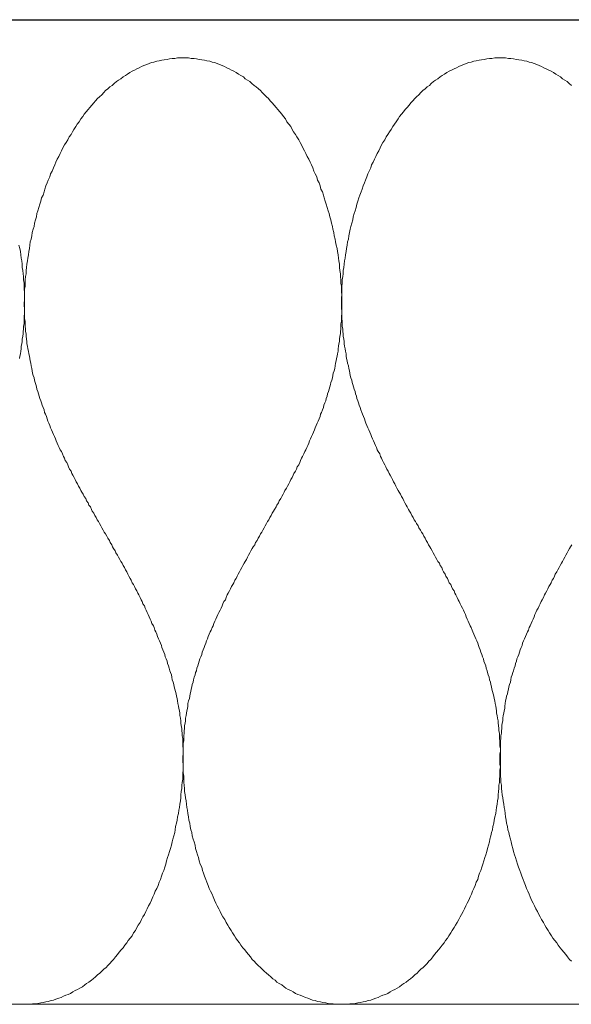
# Model space of a CAD drawing. Units: millimetres. Extents: x 111 to 5386, y 109 to 2059.
# Drawn here: x 1622 to 1634, y 1034 to 1055 of the extents above; entities that cross this region are included whole.
import ezdxf

# ---------------------------------------------------------------- set-up
doc = ezdxf.new("R2010")
doc.units = ezdxf.units.MM
doc.linetypes.add('DASHED', pattern=[0.75, 0.5, -0.25])
for name, color, linetype in [('TI-ABDICHTUNG', 1, 'DASHED'), ('TI-Detail_030', 4, 'Continuous'), ('TI-DÄMMUNG', 50, 'Continuous')]:
    doc.layers.add(name, color=color, linetype=linetype)
doc.linetypes.add('Abdichtung-2', pattern='A,0,[1,DCIK_GBA-STBFT-STBD-MWZ-WW1.Shx,S=0.031746,R=0,X=0,Y=0],-4,0', length=4)

msp = doc.modelspace()

# ---------------------------------------------------------------- linework, layer by layer
at = {"layer": 'TI-ABDICHTUNG', "color": 1, "linetype": 'Abdichtung-2', "lineweight": 9}
msp.add_line((1711.165, 1054.68), (1559.689, 1054.68), dxfattribs=at)
at = {"layer": 'TI-Detail_030', "color": 4, "linetype": 'Continuous', "lineweight": 30}
msp.add_line((1160.281, 1054.68), (1711.165, 1054.68), dxfattribs=at)
at = {"layer": 'TI-DÄMMUNG', "color": 2, "linetype": 'Continuous', "lineweight": 13}
msp.add_line((1149.689, 1033.873), (1710.33, 1033.873), dxfattribs=at)
at = {"layer": 'TI-DÄMMUNG', "color": 2, "linetype": 'Continuous', "lineweight": 13, "flags": 128}
for points in [[(1625.695, 1053.872), (1625.635, 1053.872), (1625.575, 1053.872), (1625.515, 1053.862), (1625.465, 1053.862), (1625.405, 1053.852), (1625.355, 1053.842), (1625.295, 1053.832), (1625.245, 1053.822), (1625.185, 1053.812), (1625.135, 1053.802), (1625.075, 1053.782), (1625.025, 1053.772), (1624.975, 1053.752), (1624.925, 1053.732), (1624.865, 1053.712), (1624.815, 1053.692), (1624.765, 1053.662), (1624.715, 1053.642), (1624.665, 1053.612), (1624.615, 1053.592), (1624.565, 1053.562), (1624.515, 1053.532), (1624.475, 1053.502), (1624.425, 1053.472), (1624.375, 1053.432), (1624.325, 1053.402), (1624.285, 1053.372), (1624.235, 1053.332), (1624.195, 1053.292), (1624.145, 1053.262), (1624.105, 1053.222), (1624.055, 1053.182), (1624.015, 1053.142), (1623.975, 1053.092), (1623.925, 1053.052), (1623.885, 1053.012), (1623.845, 1052.962), (1623.805, 1052.922), (1623.765, 1052.872), (1623.725, 1052.822), (1623.685, 1052.782), (1623.645, 1052.732), (1623.605, 1052.682), (1623.575, 1052.632), (1623.535, 1052.582), (1623.495, 1052.522), (1623.455, 1052.472), (1623.425, 1052.422), (1623.385, 1052.362), (1623.355, 1052.312), (1623.325, 1052.252), (1623.285, 1052.202), (1623.255, 1052.142), (1623.225, 1052.082), (1623.185, 1052.032), (1623.155, 1051.972), (1623.125, 1051.912), (1623.095, 1051.852), (1623.065, 1051.792), (1623.035, 1051.732), (1623.005, 1051.672), (1622.985, 1051.612), (1622.955, 1051.552), (1622.925, 1051.482), (1622.895, 1051.422), (1622.875, 1051.362), (1622.845, 1051.292), (1622.825, 1051.232), (1622.795, 1051.172), (1622.775, 1051.102), (1622.755, 1051.042), (1622.735, 1050.972), (1622.705, 1050.912), (1622.685, 1050.842), (1622.665, 1050.782), (1622.645, 1050.712), (1622.625, 1050.642), (1622.605, 1050.582), (1622.595, 1050.512), (1622.575, 1050.452), (1622.555, 1050.382), (1622.545, 1050.312), (1622.525, 1050.252), (1622.505, 1050.182), (1622.495, 1050.112), (1622.485, 1050.042), (1622.465, 1049.982), (1622.455, 1049.912), (1622.445, 1049.842), (1622.435, 1049.782), (1622.425, 1049.712), (1622.415, 1049.642), (1622.405, 1049.582), (1622.395, 1049.512), (1622.385, 1049.442), (1622.375, 1049.382), (1622.375, 1049.312), (1622.365, 1049.252), (1622.355, 1049.182), (1622.355, 1049.112), (1622.355, 1049.052), (1622.345, 1048.982), (1622.345, 1048.922), (1622.345, 1048.862), (1622.345, 1048.802), (1622.345, 1048.752), (1622.335, 1048.692), (1622.335, 1048.632), (1622.345, 1048.582), (1622.345, 1048.522), (1622.345, 1048.472), (1622.345, 1048.412), (1622.345, 1048.362), (1622.355, 1048.312), (1622.355, 1048.252), (1622.355, 1048.202), (1622.365, 1048.142), (1622.365, 1048.092), (1622.375, 1048.042), (1622.375, 1047.992), (1622.385, 1047.932), (1622.395, 1047.882), (1622.395, 1047.832), (1622.405, 1047.782), (1622.415, 1047.722), (1622.425, 1047.672), (1622.435, 1047.622), (1622.445, 1047.572), (1622.455, 1047.522), (1622.465, 1047.472), (1622.475, 1047.422), (1622.485, 1047.362), (1622.495, 1047.312), (1622.505, 1047.262), (1622.515, 1047.212), (1622.525, 1047.162), (1622.545, 1047.112), (1622.555, 1047.062), (1622.565, 1047.012), (1622.585, 1046.972), (1622.595, 1046.922), (1622.605, 1046.872), (1622.625, 1046.822), (1622.635, 1046.772), (1622.655, 1046.722), (1622.665, 1046.672), (1622.685, 1046.622), (1622.705, 1046.582), (1622.715, 1046.532), (1622.735, 1046.482), (1622.755, 1046.432), (1622.765, 1046.382), (1622.785, 1046.342), (1622.805, 1046.292), (1622.825, 1046.242), (1622.835, 1046.192), (1622.855, 1046.152), (1622.875, 1046.102), (1622.895, 1046.052), (1622.915, 1046.012), (1622.935, 1045.962), (1622.955, 1045.912), (1622.975, 1045.872), (1622.995, 1045.822), (1623.015, 1045.782), (1623.035, 1045.732), (1623.055, 1045.682), (1623.075, 1045.642), (1623.095, 1045.592), (1623.125, 1045.552), (1623.145, 1045.502), (1623.165, 1045.452), (1623.185, 1045.412), (1623.205, 1045.362), (1623.235, 1045.322), (1623.255, 1045.272), (1623.275, 1045.232), (1623.295, 1045.182), (1623.325, 1045.142), (1623.345, 1045.092), (1623.365, 1045.052), (1623.395, 1045.002), (1623.415, 1044.962), (1623.435, 1044.912), (1623.465, 1044.872), (1623.485, 1044.822), (1623.515, 1044.782), (1623.535, 1044.732), (1623.555, 1044.692), (1623.585, 1044.652), (1623.605, 1044.602), (1623.635, 1044.562), (1623.655, 1044.512), (1623.685, 1044.472), (1623.705, 1044.422), (1623.735, 1044.382), (1623.755, 1044.332), (1623.775, 1044.292), (1623.805, 1044.252), (1623.825, 1044.202), (1623.855, 1044.162), (1623.875, 1044.112), (1623.905, 1044.072), (1623.925, 1044.032), (1623.955, 1043.982), (1623.975, 1043.942), (1624.005, 1043.892), (1624.025, 1043.852), (1624.055, 1043.812), (1624.085, 1043.762), (1624.105, 1043.722), (1624.135, 1043.672), (1624.155, 1043.632), (1624.185, 1043.582), (1624.205, 1043.542), (1624.225, 1043.502), (1624.255, 1043.452), (1624.275, 1043.412), (1624.305, 1043.362), (1624.325, 1043.322), (1624.355, 1043.272), (1624.375, 1043.232), (1624.405, 1043.192), (1624.425, 1043.142), (1624.455, 1043.102), (1624.475, 1043.052), (1624.505, 1043.012), (1624.525, 1042.962), (1624.545, 1042.922), (1624.575, 1042.872), (1624.595, 1042.832), (1624.615, 1042.782), (1624.645, 1042.742), (1624.665, 1042.702), (1624.685, 1042.652), (1624.715, 1042.612), (1624.735, 1042.562), (1624.755, 1042.522), (1624.785, 1042.472), (1624.805, 1042.422), (1624.825, 1042.382), (1624.845, 1042.332), (1624.875, 1042.292), (1624.895, 1042.242), (1624.915, 1042.202), (1624.935, 1042.152), (1624.955, 1042.112), (1624.975, 1042.062), (1624.995, 1042.012), (1625.015, 1041.972), (1625.035, 1041.922), (1625.065, 1041.872), (1625.085, 1041.832), (1625.095, 1041.782), (1625.115, 1041.742), (1625.135, 1041.692), (1625.155, 1041.642), (1625.175, 1041.592), (1625.195, 1041.552), (1625.215, 1041.502), (1625.235, 1041.452), (1625.245, 1041.412), (1625.265, 1041.362), (1625.285, 1041.312), (1625.305, 1041.262), (1625.315, 1041.212), (1625.335, 1041.172), (1625.355, 1041.122), (1625.365, 1041.072), (1625.385, 1041.022), (1625.395, 1040.972), (1625.415, 1040.922), (1625.425, 1040.882), (1625.445, 1040.832), (1625.455, 1040.782), (1625.465, 1040.732), (1625.485, 1040.682), (1625.495, 1040.632), (1625.505, 1040.582), (1625.515, 1040.532), (1625.535, 1040.482), (1625.545, 1040.432), (1625.555, 1040.382), (1625.565, 1040.332), (1625.575, 1040.282), (1625.585, 1040.232), (1625.595, 1040.172), (1625.605, 1040.122), (1625.615, 1040.072), (1625.625, 1040.022), (1625.625, 1039.972), (1625.635, 1039.922), (1625.645, 1039.862), (1625.645, 1039.812), (1625.655, 1039.762), (1625.665, 1039.702), (1625.665, 1039.652), (1625.675, 1039.602), (1625.675, 1039.542), (1625.685, 1039.492), (1625.685, 1039.442), (1625.685, 1039.382), (1625.685, 1039.332), (1625.695, 1039.272), (1625.695, 1039.222), (1625.695, 1039.162), (1625.695, 1039.112), (1625.695, 1039.052), (1625.695, 1039.002), (1625.695, 1038.942), (1625.695, 1038.892), (1625.695, 1038.822), (1625.685, 1038.762), (1625.685, 1038.692), (1625.685, 1038.632), (1625.675, 1038.562), (1625.665, 1038.502), (1625.665, 1038.432), (1625.655, 1038.372), (1625.645, 1038.302), (1625.645, 1038.232), (1625.635, 1038.172), (1625.625, 1038.102), (1625.615, 1038.032), (1625.605, 1037.972), (1625.595, 1037.902), (1625.575, 1037.832), (1625.565, 1037.762), (1625.555, 1037.702), (1625.535, 1037.632), (1625.525, 1037.562), (1625.515, 1037.502), (1625.495, 1037.432), (1625.475, 1037.362), (1625.465, 1037.302), (1625.445, 1037.232), (1625.425, 1037.162), (1625.405, 1037.102), (1625.385, 1037.032), (1625.365, 1036.972), (1625.345, 1036.902), (1625.325, 1036.832), (1625.305, 1036.772), (1625.285, 1036.702), (1625.255, 1036.642), (1625.235, 1036.582), (1625.215, 1036.512), (1625.185, 1036.452), (1625.165, 1036.382), (1625.135, 1036.322), (1625.105, 1036.262), (1625.085, 1036.202), (1625.055, 1036.142), (1625.025, 1036.072), (1624.995, 1036.012), (1624.965, 1035.952), (1624.935, 1035.892), (1624.905, 1035.832), (1624.875, 1035.772), (1624.845, 1035.722), (1624.815, 1035.662), (1624.785, 1035.602), (1624.745, 1035.542), (1624.715, 1035.492), (1624.685, 1035.432), (1624.645, 1035.382), (1624.615, 1035.322), (1624.575, 1035.272), (1624.535, 1035.222), (1624.505, 1035.172), (1624.465, 1035.122), (1624.425, 1035.062), (1624.385, 1035.022), (1624.345, 1034.972), (1624.305, 1034.922), (1624.265, 1034.872), (1624.225, 1034.822), (1624.185, 1034.782), (1624.145, 1034.732), (1624.105, 1034.692), (1624.065, 1034.652), (1624.015, 1034.612), (1623.975, 1034.572), (1623.935, 1034.532), (1623.885, 1034.492), (1623.845, 1034.452), (1623.795, 1034.412), (1623.755, 1034.382), (1623.705, 1034.342), (1623.655, 1034.312), (1623.615, 1034.282), (1623.565, 1034.242), (1623.515, 1034.212), (1623.465, 1034.182), (1623.415, 1034.162), (1623.365, 1034.132), (1623.315, 1034.102), (1623.265, 1034.082), (1623.215, 1034.062), (1623.165, 1034.042), (1623.115, 1034.012), (1623.065, 1034.002), (1623.005, 1033.982), (1622.955, 1033.962), (1622.905, 1033.952), (1622.845, 1033.932), (1622.795, 1033.922), (1622.735, 1033.912), (1622.685, 1033.902), (1622.625, 1033.892), (1622.575, 1033.882), (1622.515, 1033.882), (1622.455, 1033.872), (1622.405, 1033.872), (1622.345, 1033.872)], [(1629.045, 1033.872), (1628.985, 1033.872), (1628.925, 1033.872), (1628.865, 1033.882), (1628.815, 1033.882), (1628.755, 1033.892), (1628.705, 1033.902), (1628.645, 1033.912), (1628.595, 1033.922), (1628.535, 1033.932), (1628.485, 1033.952), (1628.425, 1033.962), (1628.375, 1033.982), (1628.325, 1034.002), (1628.275, 1034.012), (1628.215, 1034.042), (1628.165, 1034.062), (1628.115, 1034.082), (1628.065, 1034.102), (1628.015, 1034.132), (1627.965, 1034.162), (1627.915, 1034.182), (1627.865, 1034.212), (1627.825, 1034.242), (1627.775, 1034.282), (1627.725, 1034.312), (1627.675, 1034.342), (1627.635, 1034.382), (1627.585, 1034.412), (1627.545, 1034.452), (1627.495, 1034.492), (1627.455, 1034.532), (1627.405, 1034.572), (1627.365, 1034.612), (1627.325, 1034.652), (1627.275, 1034.692), (1627.235, 1034.732), (1627.195, 1034.782), (1627.155, 1034.822), (1627.115, 1034.872), (1627.075, 1034.922), (1627.035, 1034.972), (1626.995, 1035.022), (1626.955, 1035.062), (1626.915, 1035.122), (1626.885, 1035.172), (1626.845, 1035.222), (1626.805, 1035.272), (1626.775, 1035.322), (1626.735, 1035.382), (1626.705, 1035.432), (1626.665, 1035.492), (1626.635, 1035.542), (1626.605, 1035.602), (1626.575, 1035.662), (1626.535, 1035.722), (1626.505, 1035.772), (1626.475, 1035.832), (1626.445, 1035.892), (1626.415, 1035.952), (1626.385, 1036.012), (1626.355, 1036.072), (1626.325, 1036.142), (1626.305, 1036.202), (1626.275, 1036.262), (1626.245, 1036.322), (1626.225, 1036.382), (1626.195, 1036.452), (1626.175, 1036.512), (1626.145, 1036.582), (1626.125, 1036.642), (1626.105, 1036.702), (1626.085, 1036.772), (1626.055, 1036.832), (1626.035, 1036.902), (1626.015, 1036.972), (1625.995, 1037.032), (1625.975, 1037.102), (1625.955, 1037.162), (1625.945, 1037.232), (1625.925, 1037.302), (1625.905, 1037.362), (1625.885, 1037.432), (1625.875, 1037.502), (1625.855, 1037.562), (1625.845, 1037.632), (1625.835, 1037.702), (1625.815, 1037.762), (1625.805, 1037.832), (1625.795, 1037.902), (1625.785, 1037.972), (1625.775, 1038.032), (1625.765, 1038.102), (1625.755, 1038.172), (1625.745, 1038.232), (1625.735, 1038.302), (1625.725, 1038.372), (1625.725, 1038.432), (1625.715, 1038.502), (1625.705, 1038.562), (1625.705, 1038.632), (1625.705, 1038.692), (1625.695, 1038.762), (1625.695, 1038.822), (1625.695, 1038.892), (1625.695, 1038.942), (1625.685, 1039.002), (1625.685, 1039.052), (1625.685, 1039.112), (1625.695, 1039.162), (1625.695, 1039.222), (1625.695, 1039.272), (1625.695, 1039.332), (1625.695, 1039.382), (1625.705, 1039.442), (1625.705, 1039.492), (1625.705, 1039.542), (1625.715, 1039.602), (1625.715, 1039.652), (1625.725, 1039.702), (1625.725, 1039.762), (1625.735, 1039.812), (1625.745, 1039.862), (1625.745, 1039.922), (1625.755, 1039.972), (1625.765, 1040.022), (1625.775, 1040.072), (1625.785, 1040.122), (1625.795, 1040.172), (1625.795, 1040.232), (1625.805, 1040.282), (1625.825, 1040.332), (1625.835, 1040.382), (1625.845, 1040.432), (1625.855, 1040.482), (1625.865, 1040.532), (1625.875, 1040.582), (1625.885, 1040.632), (1625.905, 1040.682), (1625.915, 1040.732), (1625.925, 1040.782), (1625.945, 1040.832), (1625.955, 1040.882), (1625.975, 1040.922), (1625.985, 1040.972), (1626.005, 1041.022), (1626.015, 1041.072), (1626.035, 1041.122), (1626.045, 1041.172), (1626.065, 1041.212), (1626.085, 1041.262), (1626.095, 1041.312), (1626.115, 1041.362), (1626.135, 1041.412), (1626.155, 1041.452), (1626.175, 1041.502), (1626.185, 1041.552), (1626.205, 1041.592), (1626.225, 1041.642), (1626.245, 1041.692), (1626.265, 1041.742), (1626.285, 1041.782), (1626.305, 1041.832), (1626.325, 1041.872), (1626.345, 1041.922), (1626.365, 1041.972), (1626.385, 1042.012), (1626.405, 1042.062), (1626.425, 1042.112), (1626.445, 1042.152), (1626.475, 1042.202), (1626.495, 1042.242), (1626.515, 1042.292), (1626.535, 1042.332), (1626.555, 1042.382), (1626.585, 1042.422), (1626.605, 1042.472), (1626.625, 1042.522), (1626.645, 1042.562), (1626.675, 1042.612), (1626.695, 1042.652), (1626.715, 1042.702), (1626.745, 1042.742), (1626.765, 1042.782), (1626.785, 1042.832), (1626.815, 1042.872), (1626.835, 1042.922), (1626.855, 1042.962), (1626.885, 1043.012), (1626.905, 1043.052), (1626.935, 1043.102), (1626.955, 1043.142), (1626.985, 1043.192), (1627.005, 1043.232), (1627.035, 1043.272), (1627.055, 1043.322), (1627.075, 1043.362), (1627.105, 1043.412), (1627.125, 1043.452), (1627.155, 1043.502), (1627.175, 1043.542), (1627.205, 1043.582), (1627.225, 1043.632), (1627.255, 1043.672), (1627.275, 1043.722), (1627.305, 1043.762), (1627.325, 1043.812), (1627.355, 1043.852), (1627.375, 1043.892), (1627.405, 1043.942), (1627.425, 1043.982), (1627.455, 1044.032), (1627.475, 1044.072), (1627.505, 1044.112), (1627.525, 1044.162), (1627.555, 1044.202), (1627.575, 1044.252), (1627.605, 1044.292), (1627.625, 1044.332), (1627.655, 1044.382), (1627.675, 1044.422), (1627.705, 1044.472), (1627.725, 1044.512), (1627.755, 1044.562), (1627.775, 1044.602), (1627.805, 1044.652), (1627.825, 1044.692), (1627.845, 1044.732), (1627.875, 1044.782), (1627.895, 1044.822), (1627.925, 1044.872), (1627.945, 1044.912), (1627.965, 1044.962), (1627.995, 1045.002), (1628.015, 1045.052), (1628.035, 1045.092), (1628.065, 1045.142), (1628.085, 1045.182), (1628.105, 1045.232), (1628.135, 1045.272), (1628.155, 1045.322), (1628.175, 1045.362), (1628.195, 1045.412), (1628.215, 1045.452), (1628.245, 1045.502), (1628.265, 1045.552), (1628.285, 1045.592), (1628.305, 1045.642), (1628.325, 1045.682), (1628.345, 1045.732), (1628.365, 1045.782), (1628.385, 1045.822), (1628.405, 1045.872), (1628.425, 1045.912), (1628.445, 1045.962), (1628.465, 1046.012), (1628.485, 1046.052), (1628.505, 1046.102), (1628.525, 1046.152), (1628.545, 1046.192), (1628.565, 1046.242), (1628.585, 1046.292), (1628.595, 1046.342), (1628.615, 1046.382), (1628.635, 1046.432), (1628.655, 1046.482), (1628.665, 1046.532), (1628.685, 1046.582), (1628.705, 1046.622), (1628.715, 1046.672), (1628.735, 1046.722), (1628.745, 1046.772), (1628.765, 1046.822), (1628.775, 1046.872), (1628.795, 1046.922), (1628.805, 1046.972), (1628.815, 1047.012), (1628.835, 1047.062), (1628.845, 1047.112), (1628.855, 1047.162), (1628.865, 1047.212), (1628.885, 1047.262), (1628.895, 1047.312), (1628.905, 1047.362), (1628.915, 1047.422), (1628.925, 1047.472), (1628.935, 1047.522), (1628.945, 1047.572), (1628.955, 1047.622), (1628.965, 1047.672), (1628.965, 1047.722), (1628.975, 1047.782), (1628.985, 1047.832), (1628.995, 1047.882), (1628.995, 1047.932), (1629.005, 1047.992), (1629.015, 1048.042), (1629.015, 1048.092), (1629.025, 1048.142), (1629.025, 1048.202), (1629.025, 1048.252), (1629.035, 1048.312), (1629.035, 1048.362), (1629.035, 1048.412), (1629.045, 1048.472), (1629.045, 1048.522), (1629.045, 1048.582), (1629.045, 1048.632), (1629.045, 1048.692), (1629.045, 1048.752), (1629.045, 1048.802), (1629.045, 1048.862), (1629.035, 1048.922), (1629.035, 1048.982), (1629.035, 1049.052), (1629.025, 1049.112), (1629.025, 1049.182), (1629.015, 1049.252), (1629.015, 1049.312), (1629.005, 1049.382), (1628.995, 1049.442), (1628.995, 1049.512), (1628.985, 1049.582), (1628.975, 1049.642), (1628.965, 1049.712), (1628.955, 1049.782), (1628.945, 1049.842), (1628.925, 1049.912), (1628.915, 1049.982), (1628.905, 1050.042), (1628.885, 1050.112), (1628.875, 1050.182), (1628.855, 1050.252), (1628.845, 1050.312), (1628.825, 1050.382), (1628.815, 1050.452), (1628.795, 1050.512), (1628.775, 1050.582), (1628.755, 1050.642), (1628.735, 1050.712), (1628.715, 1050.782), (1628.695, 1050.842), (1628.675, 1050.912), (1628.655, 1050.972), (1628.635, 1051.042), (1628.605, 1051.102), (1628.585, 1051.172), (1628.565, 1051.232), (1628.535, 1051.292), (1628.515, 1051.362), (1628.485, 1051.422), (1628.455, 1051.482), (1628.435, 1051.552), (1628.405, 1051.612), (1628.375, 1051.672), (1628.345, 1051.732), (1628.315, 1051.792), (1628.285, 1051.852), (1628.255, 1051.912), (1628.225, 1051.972), (1628.195, 1052.032), (1628.165, 1052.082), (1628.135, 1052.142), (1628.095, 1052.202), (1628.065, 1052.252), (1628.025, 1052.312), (1627.995, 1052.362), (1627.965, 1052.422), (1627.925, 1052.472), (1627.885, 1052.522), (1627.855, 1052.582), (1627.815, 1052.632), (1627.775, 1052.682), (1627.735, 1052.732), (1627.695, 1052.782), (1627.655, 1052.822), (1627.615, 1052.872), (1627.575, 1052.922), (1627.535, 1052.962), (1627.495, 1053.012), (1627.455, 1053.052), (1627.415, 1053.092), (1627.365, 1053.142), (1627.325, 1053.182), (1627.285, 1053.222), (1627.235, 1053.262), (1627.195, 1053.292), (1627.145, 1053.332), (1627.105, 1053.372), (1627.055, 1053.402), (1627.005, 1053.432), (1626.965, 1053.472), (1626.915, 1053.502), (1626.865, 1053.532), (1626.815, 1053.562), (1626.765, 1053.592), (1626.715, 1053.612), (1626.665, 1053.642), (1626.615, 1053.662), (1626.565, 1053.692), (1626.515, 1053.712), (1626.465, 1053.732), (1626.415, 1053.752), (1626.355, 1053.772), (1626.305, 1053.782), (1626.255, 1053.802), (1626.195, 1053.812), (1626.145, 1053.822), (1626.085, 1053.832), (1626.035, 1053.842), (1625.975, 1053.852), (1625.925, 1053.862), (1625.865, 1053.862), (1625.805, 1053.872), (1625.745, 1053.872), (1625.695, 1053.872)], [(1632.395, 1053.872), (1632.335, 1053.872), (1632.275, 1053.872), (1632.215, 1053.862), (1632.165, 1053.862), (1632.105, 1053.852), (1632.055, 1053.842), (1631.995, 1053.832), (1631.945, 1053.822), (1631.885, 1053.812), (1631.835, 1053.802), (1631.775, 1053.782), (1631.725, 1053.772), (1631.675, 1053.752), (1631.625, 1053.732), (1631.565, 1053.712), (1631.515, 1053.692), (1631.465, 1053.662), (1631.415, 1053.642), (1631.365, 1053.612), (1631.315, 1053.592), (1631.265, 1053.562), (1631.215, 1053.532), (1631.165, 1053.502), (1631.125, 1053.472), (1631.075, 1053.432), (1631.025, 1053.402), (1630.985, 1053.372), (1630.935, 1053.332), (1630.895, 1053.292), (1630.845, 1053.262), (1630.805, 1053.222), (1630.755, 1053.182), (1630.715, 1053.142), (1630.675, 1053.092), (1630.625, 1053.052), (1630.585, 1053.012), (1630.545, 1052.962), (1630.505, 1052.922), (1630.465, 1052.872), (1630.425, 1052.822), (1630.385, 1052.782), (1630.345, 1052.732), (1630.305, 1052.682), (1630.265, 1052.632), (1630.235, 1052.582), (1630.195, 1052.522), (1630.155, 1052.472), (1630.125, 1052.422), (1630.085, 1052.362), (1630.055, 1052.312), (1630.015, 1052.252), (1629.985, 1052.202), (1629.955, 1052.142), (1629.915, 1052.082), (1629.885, 1052.032), (1629.855, 1051.972), (1629.825, 1051.912), (1629.795, 1051.852), (1629.765, 1051.792), (1629.735, 1051.732), (1629.705, 1051.672), (1629.675, 1051.612), (1629.655, 1051.552), (1629.625, 1051.482), (1629.595, 1051.422), (1629.575, 1051.362), (1629.545, 1051.292), (1629.525, 1051.232), (1629.495, 1051.172), (1629.475, 1051.102), (1629.455, 1051.042), (1629.425, 1050.972), (1629.405, 1050.912), (1629.385, 1050.842), (1629.365, 1050.782), (1629.345, 1050.712), (1629.325, 1050.642), (1629.305, 1050.582), (1629.285, 1050.512), (1629.275, 1050.452), (1629.255, 1050.382), (1629.235, 1050.312), (1629.225, 1050.252), (1629.205, 1050.182), (1629.195, 1050.112), (1629.185, 1050.042), (1629.165, 1049.982), (1629.155, 1049.912), (1629.145, 1049.842), (1629.135, 1049.782), (1629.125, 1049.712), (1629.115, 1049.642), (1629.105, 1049.582), (1629.095, 1049.512), (1629.085, 1049.442), (1629.075, 1049.382), (1629.075, 1049.312), (1629.065, 1049.252), (1629.055, 1049.182), (1629.055, 1049.112), (1629.045, 1049.052), (1629.045, 1048.982), (1629.045, 1048.922), (1629.045, 1048.862), (1629.035, 1048.802), (1629.035, 1048.752), (1629.035, 1048.692), (1629.035, 1048.632), (1629.035, 1048.582), (1629.045, 1048.522), (1629.045, 1048.472), (1629.045, 1048.412), (1629.045, 1048.362), (1629.055, 1048.312), (1629.055, 1048.252), (1629.055, 1048.202), (1629.065, 1048.142), (1629.065, 1048.092), (1629.075, 1048.042), (1629.075, 1047.992), (1629.085, 1047.932), (1629.095, 1047.882), (1629.095, 1047.832), (1629.105, 1047.782), (1629.115, 1047.722), (1629.125, 1047.672), (1629.135, 1047.622), (1629.135, 1047.572), (1629.145, 1047.522), (1629.155, 1047.472), (1629.165, 1047.422), (1629.185, 1047.362), (1629.195, 1047.312), (1629.205, 1047.262), (1629.215, 1047.212), (1629.225, 1047.162), (1629.235, 1047.112), (1629.255, 1047.062), (1629.265, 1047.012), (1629.275, 1046.972), (1629.295, 1046.922), (1629.305, 1046.872), (1629.325, 1046.822), (1629.335, 1046.772), (1629.355, 1046.722), (1629.365, 1046.672), (1629.385, 1046.622), (1629.395, 1046.582), (1629.415, 1046.532), (1629.435, 1046.482), (1629.445, 1046.432), (1629.465, 1046.382), (1629.485, 1046.342), (1629.505, 1046.292), (1629.525, 1046.242), (1629.535, 1046.192), (1629.555, 1046.152), (1629.575, 1046.102), (1629.595, 1046.052), (1629.615, 1046.012), (1629.635, 1045.962), (1629.655, 1045.912), (1629.675, 1045.872), (1629.695, 1045.822), (1629.715, 1045.782), (1629.735, 1045.732), (1629.755, 1045.682), (1629.775, 1045.642), (1629.795, 1045.592), (1629.815, 1045.552), (1629.845, 1045.502), (1629.865, 1045.452), (1629.885, 1045.412), (1629.905, 1045.362), (1629.925, 1045.322), (1629.955, 1045.272), (1629.975, 1045.232), (1629.995, 1045.182), (1630.025, 1045.142), (1630.045, 1045.092), (1630.065, 1045.052), (1630.095, 1045.002), (1630.115, 1044.962), (1630.135, 1044.912), (1630.165, 1044.872), (1630.185, 1044.822), (1630.205, 1044.782), (1630.235, 1044.732), (1630.255, 1044.692), (1630.285, 1044.652), (1630.305, 1044.602), (1630.335, 1044.562), (1630.355, 1044.512), (1630.375, 1044.472), (1630.405, 1044.422), (1630.425, 1044.382), (1630.455, 1044.332), (1630.475, 1044.292), (1630.505, 1044.252), (1630.525, 1044.202), (1630.555, 1044.162), (1630.575, 1044.112), (1630.605, 1044.072), (1630.625, 1044.032), (1630.655, 1043.982), (1630.675, 1043.942), (1630.705, 1043.892), (1630.725, 1043.852), (1630.755, 1043.812), (1630.775, 1043.762), (1630.805, 1043.722), (1630.825, 1043.672), (1630.855, 1043.632), (1630.875, 1043.582), (1630.905, 1043.542), (1630.925, 1043.502), (1630.955, 1043.452), (1630.975, 1043.412), (1631.005, 1043.362), (1631.025, 1043.322), (1631.055, 1043.272), (1631.075, 1043.232), (1631.105, 1043.192), (1631.125, 1043.142), (1631.155, 1043.102), (1631.175, 1043.052), (1631.195, 1043.012), (1631.225, 1042.962), (1631.245, 1042.922), (1631.275, 1042.872), (1631.295, 1042.832), (1631.315, 1042.782), (1631.345, 1042.742), (1631.365, 1042.702), (1631.385, 1042.652), (1631.415, 1042.612), (1631.435, 1042.562), (1631.455, 1042.522), (1631.485, 1042.472), (1631.505, 1042.422), (1631.525, 1042.382), (1631.545, 1042.332), (1631.565, 1042.292), (1631.595, 1042.242), (1631.615, 1042.202), (1631.635, 1042.152), (1631.655, 1042.112), (1631.675, 1042.062), (1631.695, 1042.012), (1631.715, 1041.972), (1631.735, 1041.922), (1631.755, 1041.872), (1631.775, 1041.832), (1631.795, 1041.782), (1631.815, 1041.742), (1631.835, 1041.692), (1631.855, 1041.642), (1631.875, 1041.592), (1631.895, 1041.552), (1631.915, 1041.502), (1631.935, 1041.452), (1631.945, 1041.412), (1631.965, 1041.362), (1631.985, 1041.312), (1632.005, 1041.262), (1632.015, 1041.212), (1632.035, 1041.172), (1632.045, 1041.122), (1632.065, 1041.072), (1632.085, 1041.022), (1632.095, 1040.972), (1632.115, 1040.922), (1632.125, 1040.882), (1632.135, 1040.832), (1632.155, 1040.782), (1632.165, 1040.732), (1632.185, 1040.682), (1632.195, 1040.632), (1632.205, 1040.582), (1632.215, 1040.532), (1632.225, 1040.482), (1632.245, 1040.432), (1632.255, 1040.382), (1632.265, 1040.332), (1632.275, 1040.282), (1632.285, 1040.232), (1632.295, 1040.172), (1632.305, 1040.122), (1632.315, 1040.072), (1632.315, 1040.022), (1632.325, 1039.972), (1632.335, 1039.922), (1632.345, 1039.862), (1632.345, 1039.812), (1632.355, 1039.762), (1632.365, 1039.702), (1632.365, 1039.652), (1632.375, 1039.602), (1632.375, 1039.542), (1632.375, 1039.492), (1632.385, 1039.442), (1632.385, 1039.382), (1632.385, 1039.332), (1632.395, 1039.272), (1632.395, 1039.222), (1632.395, 1039.162), (1632.395, 1039.112), (1632.395, 1039.052), (1632.395, 1039.002), (1632.395, 1038.942), (1632.395, 1038.892), (1632.385, 1038.822), (1632.385, 1038.762), (1632.385, 1038.692), (1632.375, 1038.632), (1632.375, 1038.562), (1632.365, 1038.502), (1632.365, 1038.432), (1632.355, 1038.372), (1632.345, 1038.302), (1632.345, 1038.232), (1632.335, 1038.172), (1632.325, 1038.102), (1632.315, 1038.032), (1632.305, 1037.972), (1632.295, 1037.902), (1632.275, 1037.832), (1632.265, 1037.762), (1632.255, 1037.702), (1632.235, 1037.632), (1632.225, 1037.562), (1632.205, 1037.502), (1632.195, 1037.432), (1632.175, 1037.362), (1632.165, 1037.302), (1632.145, 1037.232), (1632.125, 1037.162), (1632.105, 1037.102), (1632.085, 1037.032), (1632.065, 1036.972), (1632.045, 1036.902), (1632.025, 1036.832), (1632.005, 1036.772), (1631.985, 1036.702), (1631.955, 1036.642), (1631.935, 1036.582), (1631.915, 1036.512), (1631.885, 1036.452), (1631.865, 1036.382), (1631.835, 1036.322), (1631.805, 1036.262), (1631.785, 1036.202), (1631.755, 1036.142), (1631.725, 1036.072), (1631.695, 1036.012), (1631.665, 1035.952), (1631.635, 1035.892), (1631.605, 1035.832), (1631.575, 1035.772), (1631.545, 1035.722), (1631.515, 1035.662), (1631.485, 1035.602), (1631.445, 1035.542), (1631.415, 1035.492), (1631.375, 1035.432), (1631.345, 1035.382), (1631.305, 1035.322), (1631.275, 1035.272), (1631.235, 1035.222), (1631.205, 1035.172), (1631.165, 1035.122), (1631.125, 1035.062), (1631.085, 1035.022), (1631.045, 1034.972), (1631.005, 1034.922), (1630.965, 1034.872), (1630.925, 1034.822), (1630.885, 1034.782), (1630.845, 1034.732), (1630.805, 1034.692), (1630.765, 1034.652), (1630.715, 1034.612), (1630.675, 1034.572), (1630.635, 1034.532), (1630.585, 1034.492), (1630.545, 1034.452), (1630.495, 1034.412), (1630.455, 1034.382), (1630.405, 1034.342), (1630.355, 1034.312), (1630.315, 1034.282), (1630.265, 1034.242), (1630.215, 1034.212), (1630.165, 1034.182), (1630.115, 1034.162), (1630.065, 1034.132), (1630.015, 1034.102), (1629.965, 1034.082), (1629.915, 1034.062), (1629.865, 1034.042), (1629.815, 1034.012), (1629.765, 1034.002), (1629.705, 1033.982), (1629.655, 1033.962), (1629.605, 1033.952), (1629.545, 1033.932), (1629.495, 1033.922), (1629.435, 1033.912), (1629.385, 1033.902), (1629.325, 1033.892), (1629.275, 1033.882), (1629.215, 1033.882), (1629.155, 1033.872), (1629.095, 1033.872), (1629.045, 1033.872)], [(1633.895, 1053.292), (1633.845, 1053.332), (1633.805, 1053.372), (1633.755, 1053.402), (1633.705, 1053.432), (1633.665, 1053.472), (1633.615, 1053.502), (1633.565, 1053.532), (1633.515, 1053.562), (1633.465, 1053.592), (1633.415, 1053.612), (1633.365, 1053.642), (1633.315, 1053.662), (1633.265, 1053.692), (1633.215, 1053.712), (1633.165, 1053.732), (1633.105, 1053.752), (1633.055, 1053.772), (1633.005, 1053.782), (1632.955, 1053.802), (1632.895, 1053.812), (1632.845, 1053.822), (1632.785, 1053.832), (1632.735, 1053.842), (1632.675, 1053.852), (1632.615, 1053.862), (1632.565, 1053.862), (1632.505, 1053.872), (1632.445, 1053.872), (1632.395, 1053.872)], [(1622.225, 1049.912), (1622.245, 1049.842), (1622.255, 1049.782), (1622.265, 1049.712), (1622.275, 1049.642), (1622.285, 1049.582), (1622.295, 1049.512), (1622.295, 1049.442), (1622.305, 1049.382), (1622.315, 1049.312), (1622.325, 1049.252), (1622.325, 1049.182), (1622.335, 1049.112), (1622.335, 1049.052), (1622.335, 1048.982), (1622.345, 1048.922), (1622.345, 1048.862), (1622.345, 1048.802), (1622.345, 1048.752), (1622.345, 1048.692), (1622.345, 1048.632), (1622.345, 1048.582), (1622.345, 1048.522), (1622.345, 1048.472), (1622.335, 1048.412), (1622.335, 1048.362), (1622.335, 1048.312), (1622.335, 1048.252), (1622.325, 1048.202), (1622.325, 1048.142), (1622.315, 1048.092), (1622.315, 1048.042), (1622.305, 1047.992), (1622.295, 1047.932), (1622.295, 1047.882), (1622.285, 1047.832), (1622.275, 1047.782), (1622.275, 1047.722), (1622.265, 1047.672), (1622.255, 1047.622), (1622.245, 1047.572), (1622.235, 1047.522)], [(1633.895, 1034.782), (1633.855, 1034.822), (1633.815, 1034.872), (1633.775, 1034.922), (1633.735, 1034.972), (1633.695, 1035.022), (1633.655, 1035.062), (1633.615, 1035.122), (1633.585, 1035.172), (1633.545, 1035.222), (1633.505, 1035.272), (1633.475, 1035.322), (1633.435, 1035.382), (1633.405, 1035.432), (1633.365, 1035.492), (1633.335, 1035.542), (1633.305, 1035.602), (1633.265, 1035.662), (1633.235, 1035.722), (1633.205, 1035.772), (1633.175, 1035.832), (1633.145, 1035.892), (1633.115, 1035.952), (1633.085, 1036.012), (1633.055, 1036.072), (1633.025, 1036.142), (1633.005, 1036.202), (1632.975, 1036.262), (1632.945, 1036.322), (1632.925, 1036.382), (1632.895, 1036.452), (1632.875, 1036.512), (1632.845, 1036.582), (1632.825, 1036.642), (1632.805, 1036.702), (1632.775, 1036.772), (1632.755, 1036.832), (1632.735, 1036.902), (1632.715, 1036.972), (1632.695, 1037.032), (1632.675, 1037.102), (1632.655, 1037.162), (1632.635, 1037.232), (1632.625, 1037.302), (1632.605, 1037.362), (1632.585, 1037.432), (1632.575, 1037.502), (1632.555, 1037.562), (1632.545, 1037.632), (1632.525, 1037.702), (1632.515, 1037.762), (1632.505, 1037.832), (1632.495, 1037.902), (1632.485, 1037.972), (1632.475, 1038.032), (1632.465, 1038.102), (1632.455, 1038.172), (1632.445, 1038.232), (1632.435, 1038.302), (1632.425, 1038.372), (1632.415, 1038.432), (1632.415, 1038.502), (1632.405, 1038.562), (1632.405, 1038.632), (1632.395, 1038.692), (1632.395, 1038.762), (1632.395, 1038.822), (1632.395, 1038.892), (1632.385, 1038.942), (1632.385, 1039.002), (1632.385, 1039.052), (1632.385, 1039.112), (1632.385, 1039.162), (1632.395, 1039.222), (1632.395, 1039.272), (1632.395, 1039.332), (1632.395, 1039.382), (1632.395, 1039.442), (1632.405, 1039.492), (1632.405, 1039.542), (1632.415, 1039.602), (1632.415, 1039.652), (1632.425, 1039.702), (1632.425, 1039.762), (1632.435, 1039.812), (1632.445, 1039.862), (1632.445, 1039.922), (1632.455, 1039.972), (1632.465, 1040.022), (1632.475, 1040.072), (1632.485, 1040.122), (1632.485, 1040.172), (1632.495, 1040.232), (1632.505, 1040.282), (1632.515, 1040.332), (1632.525, 1040.382), (1632.545, 1040.432), (1632.555, 1040.482), (1632.565, 1040.532), (1632.575, 1040.582), (1632.585, 1040.632), (1632.605, 1040.682), (1632.615, 1040.732), (1632.625, 1040.782), (1632.645, 1040.832), (1632.655, 1040.882), (1632.675, 1040.922), (1632.685, 1040.972), (1632.705, 1041.022), (1632.715, 1041.072), (1632.735, 1041.122), (1632.745, 1041.172), (1632.765, 1041.212), (1632.785, 1041.262), (1632.795, 1041.312), (1632.815, 1041.362), (1632.835, 1041.412), (1632.855, 1041.452), (1632.865, 1041.502), (1632.885, 1041.552), (1632.905, 1041.592), (1632.925, 1041.642), (1632.945, 1041.692), (1632.965, 1041.742), (1632.985, 1041.782), (1633.005, 1041.832), (1633.025, 1041.872), (1633.045, 1041.922), (1633.065, 1041.972), (1633.085, 1042.012), (1633.105, 1042.062), (1633.125, 1042.112), (1633.145, 1042.152), (1633.165, 1042.202), (1633.195, 1042.242), (1633.215, 1042.292), (1633.235, 1042.332), (1633.255, 1042.382), (1633.275, 1042.422), (1633.305, 1042.472), (1633.325, 1042.522), (1633.345, 1042.562), (1633.375, 1042.612), (1633.395, 1042.652), (1633.415, 1042.702), (1633.445, 1042.742), (1633.465, 1042.782), (1633.485, 1042.832), (1633.515, 1042.872), (1633.535, 1042.922), (1633.555, 1042.962), (1633.585, 1043.012), (1633.605, 1043.052), (1633.635, 1043.102), (1633.655, 1043.142), (1633.685, 1043.192), (1633.705, 1043.232), (1633.725, 1043.272), (1633.755, 1043.322), (1633.775, 1043.362), (1633.805, 1043.412), (1633.825, 1043.452), (1633.855, 1043.502), (1633.875, 1043.542), (1633.905, 1043.582)], [(1622.225, 1033.872), (1622.285, 1033.872), (1622.345, 1033.872)]]:
    msp.add_lwpolyline(points, dxfattribs=at)

doc.saveas('drawing.dxf')
